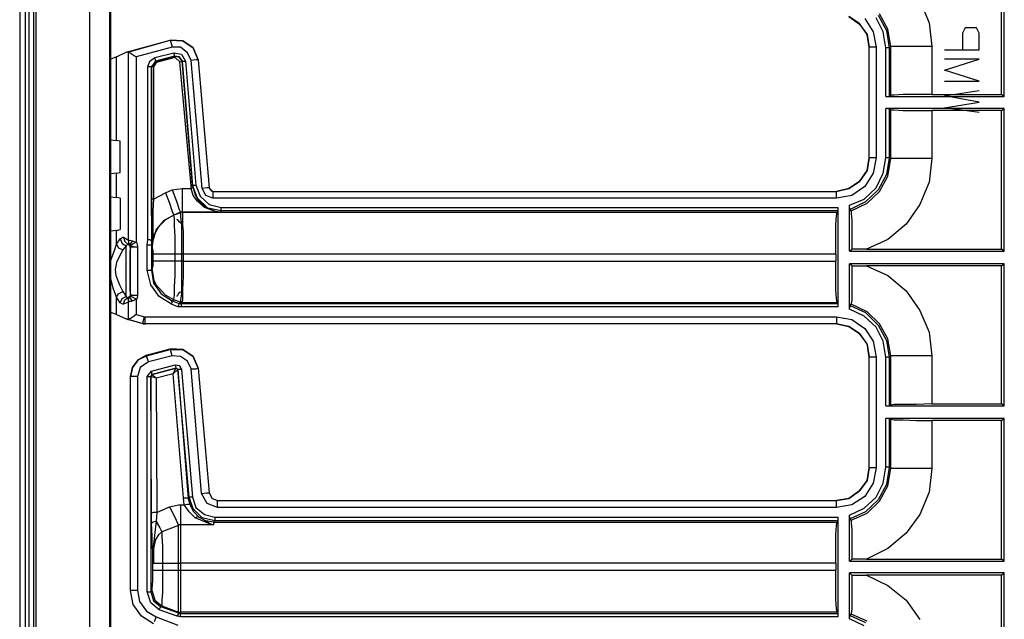
# Model space of a CAD drawing. Extents: x 74 to 114, y -35 to 79.
# Drawn here: x 102 to 108, y 23 to 26 of the extents above; entities that cross this region are included whole.
import ezdxf

# ---------------------------------------------------------------- set-up
doc = ezdxf.new("R2010")
doc.units = 0
doc.header["$MEASUREMENT"] = 0
doc.layers.add('3', color=3, linetype='CONTINUOUS')

msp = doc.modelspace()

# ---------------------------------------------------------------- linework, layer by layer
at = {"layer": '3'}
for p, q in [((102.3099, 47.7701), (102.3099, 6.2701)), ((102.3414, 47.7701), (102.3414, 6.2701)), ((102.3611, 47.7701), (102.3611, 6.2701)), ((102.3887, 47.7701), (102.3887, 6.2701)), ((102.4005, 47.7701), (102.4005, 6.2701)), ((102.7036, 47.7386), (102.7036, 6.2977)), ((102.8178, 47.6284), (102.8178, 6.4118)), ((102.8257, 6.4197), (102.8257, 47.6205)), ((107.8572, 25.5654), (107.8572, 26.3488)), ((107.8729, 25.5536), (107.8729, 26.3607)), ((107.3965, 26.0969), (107.4477, 25.9709)), ((106.995, 26.0063), (107.054, 25.963)), ((107.054, 25.967), (106.995, 26.0063)), ((107.0855, 25.9945), (107.1328, 25.9197)), ((107.1879, 25.9197), (107.1485, 25.9984)), ((107.1603, 26.0142), (107.2076, 25.9276)), ((107.2154, 25.9355), (107.1682, 26.0221)), ((107.0973, 25.904), (107.054, 25.967)), ((107.054, 25.963), (107.0973, 25.904)), ((107.2076, 25.9276), (107.2233, 25.8292)), ((107.2312, 25.837), (107.2154, 25.9355)), ((107.4477, 25.9709), (107.4635, 25.837)), ((107.6524, 25.9433), (107.6367, 25.9118)), ((107.7154, 25.9433), (107.6524, 25.9433)), ((107.7312, 25.9118), (107.7154, 25.9433)), ((102.9123, 25.8055), (103.1603, 25.8725)), ((102.9202, 25.8055), (103.1603, 25.8725)), ((103.1603, 25.8725), (103.1643, 25.8607)), ((103.2312, 25.8685), (103.1603, 25.8725)), ((103.1603, 25.8725), (103.2312, 25.8685)), ((103.2902, 25.8292), (103.2312, 25.8685)), ((103.2312, 25.8685), (103.2902, 25.8292)), ((107.0973, 25.904), (107.1091, 25.8331)), ((107.1091, 25.8331), (107.0973, 25.904)), ((107.1328, 25.9197), (107.1485, 25.8331)), ((107.2036, 25.8292), (107.1879, 25.9197)), ((107.6367, 25.9118), (107.6367, 25.8173)), ((107.7312, 25.8173), (107.7312, 25.9118)), ((103.1721, 25.8331), (102.9674, 25.778)), ((103.1643, 25.8607), (103.1721, 25.8331)), ((103.2194, 25.8331), (103.1721, 25.8331)), ((103.2587, 25.8016), (103.2194, 25.8331)), ((103.3178, 25.7622), (103.2902, 25.8292)), ((103.2902, 25.8292), (103.3178, 25.7622)), ((107.1091, 25.2071), (107.1091, 25.8331)), ((107.1091, 25.2071), (107.1091, 25.8331)), ((107.1209, 25.8331), (107.1091, 25.8331)), ((107.1485, 25.8331), (107.1209, 25.8331)), ((107.1485, 25.8331), (107.1485, 25.2071)), ((107.2154, 25.8292), (107.2036, 25.8292)), ((107.2036, 25.5536), (107.2036, 25.8292)), ((107.2233, 25.8292), (107.2154, 25.8292)), ((107.2312, 25.837), (107.2233, 25.8292)), ((107.2233, 25.8292), (107.2233, 25.5536)), ((107.2312, 25.5614), (107.2312, 25.837)), ((107.2509, 25.837), (107.2312, 25.837)), ((107.302, 25.837), (107.2509, 25.837)), ((107.3769, 25.837), (107.302, 25.837)), ((107.4635, 25.837), (107.3769, 25.837)), ((107.4635, 25.837), (107.4635, 25.5654)), ((107.5343, 25.8173), (107.7312, 25.8173)), ((102.8572, 25.778), (102.8257, 25.7662)), ((102.8572, 25.778), (102.9123, 25.8055)), ((102.8572, 25.3055), (102.8572, 25.778)), ((102.9202, 25.8055), (102.9123, 25.8055)), ((102.9241, 25.8055), (102.9202, 25.8055)), ((102.9241, 25.8055), (102.928, 25.8055)), ((102.9241, 24.7425), (102.9241, 25.8055)), ((102.928, 25.8055), (102.9398, 25.7977)), ((102.9398, 25.7977), (102.9517, 25.7898)), ((102.9517, 25.7898), (102.9674, 25.778)), ((102.9674, 25.778), (102.9674, 24.7307)), ((103.0461, 25.7544), (103.0737, 25.774)), ((103.0737, 25.774), (103.18, 25.8016)), ((103.0776, 25.7622), (103.0737, 25.774)), ((103.1839, 25.7819), (103.0776, 25.7544)), ((103.0776, 25.7544), (103.0776, 25.7622)), ((103.0816, 25.7544), (103.1839, 25.7819)), ((103.1879, 25.774), (103.0816, 25.7465)), ((103.1839, 25.7898), (103.18, 25.8016)), ((103.18, 25.8016), (103.2233, 25.7937)), ((103.1839, 25.7819), (103.1839, 25.7898)), ((103.1839, 25.778), (103.1839, 25.7819)), ((103.1839, 25.7819), (103.2115, 25.778)), ((103.2115, 25.778), (103.1839, 25.7819)), ((103.1879, 25.774), (103.1839, 25.778)), ((103.2154, 25.7504), (103.1879, 25.774)), ((103.2115, 25.778), (103.2272, 25.7544)), ((103.2272, 25.7544), (103.2115, 25.778)), ((103.2233, 25.7937), (103.2469, 25.7544)), ((103.2784, 25.7583), (103.2587, 25.8016)), ((103.306, 25.7622), (103.2784, 25.7583)), ((103.3414, 25.0339), (103.2784, 25.7583)), ((103.3178, 25.7622), (103.306, 25.7622)), ((103.3178, 25.7622), (103.3808, 25.0378)), ((103.3178, 25.7622), (103.3808, 25.0378)), ((107.7312, 25.7662), (107.5343, 25.7662)), ((107.5343, 25.7032), (107.7312, 25.7662)), ((103.0343, 25.7229), (103.0461, 25.7544)), ((103.0501, 25.7229), (103.0343, 25.7229)), ((103.0343, 24.7465), (103.0343, 25.7229)), ((103.054, 25.7229), (103.0501, 25.7229)), ((103.054, 25.7229), (103.0816, 25.7544)), ((103.0776, 25.7544), (103.054, 25.7229)), ((103.058, 25.7229), (103.054, 25.7229)), ((103.054, 24.9748), (103.054, 25.7229)), ((103.054, 25.7229), (103.054, 24.7425)), ((103.0658, 25.7229), (103.058, 25.7229)), ((103.0816, 25.7465), (103.0658, 25.7229)), ((103.0658, 25.7229), (103.0658, 24.9748)), ((103.0776, 25.7544), (103.0816, 25.7544)), ((103.0816, 25.7504), (103.0816, 25.7544)), ((103.0816, 25.7465), (103.0816, 25.7504)), ((103.2154, 25.7504), (103.2233, 25.7544)), ((103.2784, 25.0496), (103.2154, 25.7504)), ((103.2233, 25.7544), (103.2272, 25.7544)), ((103.2863, 25.0536), (103.2272, 25.7544)), ((103.2272, 25.7544), (103.2312, 25.7544)), ((103.2272, 25.7544), (103.2863, 25.0496)), ((103.2312, 25.7544), (103.2469, 25.7544)), ((103.2469, 25.7544), (103.306, 25.0536)), ((107.7312, 25.6402), (107.5343, 25.7032)), ((107.5343, 25.6402), (107.7312, 25.6402)), ((107.2036, 25.5536), (107.8729, 25.5536)), ((107.2036, 25.5536), (107.2233, 25.5536)), ((107.2233, 25.5536), (107.2312, 25.5614)), ((107.2509, 25.5614), (107.2312, 25.5614)), ((107.302, 25.5654), (107.2509, 25.5614)), ((107.3769, 25.5654), (107.302, 25.5654)), ((107.4635, 25.5654), (107.3769, 25.5654)), ((107.4635, 25.5654), (107.8572, 25.5654)), ((107.5343, 25.5575), (107.7312, 25.589)), ((107.7312, 25.5221), (107.5343, 25.5575)), ((107.8729, 25.5536), (107.8572, 25.5654)), ((107.8729, 25.4866), (107.2036, 25.4866)), ((107.2233, 25.4827), (107.2036, 25.4866)), ((107.2036, 25.2071), (107.2036, 25.4866)), ((107.2312, 25.4788), (107.2233, 25.4827)), ((107.2233, 25.4827), (107.2233, 25.2071)), ((107.2312, 25.2032), (107.2312, 25.4788)), ((107.2312, 25.4788), (107.2509, 25.4788)), ((107.2509, 25.4788), (107.302, 25.4748)), ((107.5343, 25.4906), (107.7312, 25.5221)), ((107.7312, 25.463), (107.5343, 25.4906)), ((107.8572, 25.4748), (107.8729, 25.4866)), ((107.8729, 24.6796), (107.8729, 25.4866)), ((107.302, 25.4748), (107.3769, 25.4748)), ((107.3769, 25.4748), (107.4635, 25.4748)), ((107.8572, 25.4748), (107.4635, 25.4748)), ((107.4635, 25.4748), (107.4635, 25.2032)), ((107.8572, 24.6914), (107.8572, 25.4748)), ((102.8257, 25.3095), (102.8572, 25.3055)), ((102.8769, 25.3016), (102.8572, 25.3055)), ((102.8769, 25.1244), (102.8769, 25.3016)), ((107.1091, 25.2071), (107.0973, 25.1362)), ((107.0973, 25.1362), (107.1091, 25.2071)), ((107.1209, 25.2071), (107.1091, 25.2071)), ((107.1485, 25.2071), (107.1209, 25.2071)), ((107.1485, 25.2071), (107.1328, 25.1205)), ((107.1879, 25.1205), (107.2036, 25.2071)), ((107.2154, 25.2071), (107.2036, 25.2071)), ((107.2233, 25.2071), (107.2076, 25.1126)), ((107.2233, 25.2071), (107.2154, 25.2071)), ((107.2154, 25.1047), (107.2312, 25.2032)), ((107.2233, 25.2071), (107.2312, 25.2032)), ((107.2509, 25.2032), (107.2312, 25.2032)), ((107.302, 25.2032), (107.2509, 25.2032)), ((107.3769, 25.2032), (107.302, 25.2032)), ((107.4635, 25.2032), (107.3769, 25.2032)), ((107.4635, 25.2032), (107.4477, 25.0693)), ((102.8572, 25.1205), (102.8257, 25.1166)), ((102.8572, 25.1205), (102.8769, 25.1244)), ((102.8572, 24.9827), (102.8572, 25.1205)), ((107.0973, 25.1362), (107.054, 25.0733)), ((107.054, 25.0733), (107.0973, 25.1362)), ((107.1328, 25.1205), (107.0855, 25.0457)), ((107.1485, 25.0378), (107.1879, 25.1205)), ((107.2076, 25.1126), (107.1603, 25.026)), ((107.1682, 25.0181), (107.2154, 25.1047)), ((103.1721, 25.026), (103.2272, 25.0339)), ((103.2272, 25.0339), (103.2272, 24.967)), ((103.2272, 25.0339), (103.2784, 25.0339)), ((103.2784, 25.0496), (103.2824, 25.0496)), ((103.2784, 25.0339), (103.2784, 25.0496)), ((103.2784, 25.0339), (103.2863, 25.0378)), ((103.2902, 24.9945), (103.2784, 25.0339)), ((103.2824, 25.0496), (103.2863, 25.0496)), ((103.2863, 25.0536), (103.2942, 25.0536)), ((103.3139, 24.9788), (103.2863, 25.0536)), ((103.2863, 25.0496), (103.2863, 25.0536)), ((103.2863, 25.0496), (103.2902, 25.0378)), ((103.2863, 25.0378), (103.2902, 25.0378)), ((103.2902, 25.0378), (103.302, 24.9984)), ((103.2942, 25.0536), (103.306, 25.0536)), ((103.306, 25.0536), (103.3296, 24.9906)), ((103.369, 25.0378), (103.3414, 25.0339)), ((103.3611, 24.9945), (103.3414, 25.0339)), ((103.3808, 25.0378), (103.369, 25.0378)), ((103.3808, 25.0378), (103.4005, 25.0181)), ((103.3808, 25.0378), (103.3847, 25.0299)), ((106.995, 25.0339), (106.9241, 25.0181)), ((106.9241, 25.0181), (106.995, 25.0339)), ((107.054, 25.0733), (106.995, 25.0339)), ((106.995, 25.0339), (107.054, 25.0733)), ((107.0855, 25.0457), (107.0107, 24.9945)), ((107.0816, 24.9748), (107.1485, 25.0378)), ((107.4477, 25.0693), (107.3965, 24.9433)), ((102.8257, 24.9866), (102.8572, 24.9827)), ((102.8769, 24.9788), (102.8572, 24.9827)), ((102.8769, 24.9788), (102.8769, 24.8016)), ((103.0658, 24.9748), (103.1328, 25.0103)), ((103.1328, 25.0103), (103.1721, 25.026)), ((103.1328, 25.0103), (103.1564, 24.9512)), ((103.1721, 25.026), (103.1957, 24.963)), ((103.3139, 24.963), (103.2902, 24.9945)), ((103.302, 24.9984), (103.3217, 24.963)), ((103.3729, 24.9236), (103.3139, 24.9788)), ((103.3296, 24.9906), (103.3808, 24.9433)), ((103.4005, 24.9788), (103.3611, 24.9945)), ((103.3847, 25.0299), (103.3887, 25.026)), ((103.3887, 25.026), (103.3926, 25.0221)), ((103.3926, 25.0221), (103.4005, 25.0181)), ((103.4005, 25.0181), (106.9241, 25.0181)), ((103.4005, 25.0181), (106.9241, 25.0181)), ((103.4005, 25.0181), (103.4005, 25.0063)), ((103.4005, 25.0063), (103.4005, 24.9788)), ((106.9241, 24.9788), (103.4005, 24.9788)), ((106.9241, 25.0063), (106.9241, 25.0181)), ((106.9241, 24.9788), (106.9241, 25.0063)), ((107.0107, 24.9945), (106.9241, 24.9788)), ((107.1603, 25.026), (107.0894, 24.9591)), ((107.0973, 24.9512), (107.1682, 25.0181)), ((103.058, 24.9748), (103.054, 24.9748)), ((103.054, 24.904), (103.054, 24.9748)), ((103.0658, 24.9748), (103.058, 24.9748)), ((103.0658, 24.9748), (103.0619, 24.9079)), ((103.1564, 24.9512), (103.1721, 24.904)), ((103.1957, 24.963), (103.2115, 24.9158)), ((103.2272, 24.967), (103.2272, 24.9197)), ((103.3532, 24.9276), (103.3139, 24.963)), ((103.3217, 24.963), (103.3611, 24.9276)), ((103.4162, 24.904), (103.3532, 24.9276)), ((103.3611, 24.9276), (103.4202, 24.904)), ((103.4477, 24.9079), (103.3729, 24.9236)), ((103.3808, 24.9433), (103.4477, 24.9276)), ((103.4477, 24.9118), (103.4477, 24.9276)), ((103.4477, 24.9276), (106.932, 24.9276)), ((106.932, 24.9276), (106.932, 24.9079)), ((106.932, 24.9276), (106.932, 24.3646)), ((106.9989, 24.9394), (107.0816, 24.9748)), ((106.9989, 24.9315), (106.9989, 24.9394)), ((106.9989, 24.6796), (106.9989, 24.9394)), ((106.9989, 24.9276), (106.9989, 24.9315)), ((107.0028, 24.9197), (106.9989, 24.9276)), ((107.0894, 24.9591), (107.0028, 24.9158)), ((107.0068, 24.9079), (107.0973, 24.9512)), ((107.3965, 24.9433), (107.3178, 24.8331)), ((103.058, 24.8095), (103.054, 24.904)), ((103.0619, 24.9079), (103.0619, 24.8134)), ((103.18, 24.8843), (103.1249, 24.8528)), ((103.18, 24.8843), (103.1328, 24.8567)), ((103.1721, 24.904), (103.18, 24.8843)), ((103.2194, 24.9), (103.18, 24.8843)), ((103.2194, 24.8961), (103.18, 24.8843)), ((103.1839, 24.8646), (103.18, 24.8843)), ((103.2115, 24.9158), (103.2194, 24.9)), ((103.2194, 24.9), (103.2194, 24.8961)), ((103.2272, 24.9), (103.2194, 24.9)), ((103.2272, 24.9), (103.2194, 24.8961)), ((103.2233, 24.9), (103.2194, 24.8961)), ((103.2194, 24.8961), (103.2194, 24.8764)), ((103.2194, 24.8764), (103.2233, 24.8252)), ((103.2272, 24.9), (103.2233, 24.9)), ((103.2272, 24.9197), (103.2272, 24.9)), ((103.2272, 24.9), (103.4556, 24.9)), ((103.2272, 24.9), (106.928, 24.9)), ((103.2312, 24.9), (103.2272, 24.9)), ((103.4438, 24.9), (103.2272, 24.9)), ((103.2312, 24.8803), (103.2312, 24.9)), ((103.2312, 24.8292), (103.2312, 24.8803)), ((103.4438, 24.9), (103.4162, 24.904)), ((103.4202, 24.904), (103.4438, 24.9)), ((103.4477, 24.9079), (103.4438, 24.9)), ((103.4477, 24.9079), (103.4477, 24.9118)), ((106.932, 24.9079), (103.4477, 24.9079)), ((106.9202, 24.8292), (106.9241, 24.8803)), ((106.9241, 24.8803), (106.928, 24.9)), ((106.932, 24.9079), (106.928, 24.9)), ((107.0028, 24.9158), (107.0028, 24.9197)), ((107.0068, 24.9079), (107.0028, 24.9158)), ((107.0068, 24.9079), (107.0068, 24.8922)), ((107.0068, 24.8922), (107.0107, 24.8528)), ((103.0619, 24.8134), (103.0619, 24.7465)), ((103.0934, 24.8173), (103.0658, 24.7662)), ((103.1249, 24.8528), (103.0816, 24.8016)), ((103.1328, 24.8567), (103.0934, 24.8173)), ((103.1839, 24.8213), (103.1839, 24.8646)), ((103.1879, 24.7622), (103.1839, 24.8213)), ((103.1997, 24.8567), (103.1997, 24.8607)), ((103.2036, 24.8567), (103.1997, 24.8567)), ((103.2115, 24.8449), (103.2036, 24.8567)), ((103.2194, 24.841), (103.2115, 24.8449)), ((103.2272, 24.841), (103.2194, 24.841)), ((103.2233, 24.8252), (103.2233, 24.7898)), ((103.2312, 24.841), (103.2272, 24.841)), ((103.2351, 24.7898), (103.2312, 24.8292)), ((106.9202, 24.7544), (106.9202, 24.8292)), ((107.0107, 24.8528), (107.0107, 24.7937)), ((107.3178, 24.8331), (107.2154, 24.7465)), ((102.8572, 24.7977), (102.8257, 24.7937)), ((102.8572, 24.7977), (102.8769, 24.8016)), ((102.8572, 24.7189), (102.8572, 24.7977)), ((102.8769, 24.7504), (102.8926, 24.7583)), ((102.8926, 24.7583), (102.8965, 24.7583)), ((102.8965, 24.7583), (102.9044, 24.7347)), ((102.8965, 24.7583), (102.9241, 24.7425)), ((103.058, 24.7425), (103.058, 24.8095)), ((103.0658, 24.7662), (103.058, 24.711)), ((103.0816, 24.8016), (103.0619, 24.7386)), ((103.1879, 24.6953), (103.1879, 24.7622)), ((103.2233, 24.7898), (103.2233, 24.7229)), ((103.2351, 24.7229), (103.2351, 24.7898)), ((107.0107, 24.7937), (107.0107, 24.7189)), ((102.8454, 24.6835), (102.8572, 24.7189)), ((102.8572, 24.7189), (102.8769, 24.7504)), ((102.8572, 24.7189), (102.869, 24.6992)), ((102.8769, 24.7504), (102.8887, 24.7229)), ((102.8887, 24.7229), (102.9123, 24.711)), ((102.9123, 24.711), (102.8926, 24.6874)), ((102.9044, 24.7347), (102.9202, 24.7189)), ((102.9202, 24.7189), (102.9123, 24.711)), ((102.9123, 24.6717), (102.9123, 24.711)), ((102.932, 24.711), (102.9202, 24.7189)), ((102.932, 24.715), (102.9202, 24.7189)), ((102.9241, 24.7425), (102.9241, 24.7268)), ((102.9241, 24.7425), (102.932, 24.7425)), ((102.9241, 24.7268), (102.932, 24.715)), ((102.932, 24.7425), (102.9477, 24.7386)), ((102.9359, 24.7229), (102.932, 24.715)), ((102.9359, 24.7071), (102.932, 24.715)), ((102.932, 24.711), (102.932, 24.715)), ((102.9359, 24.6992), (102.932, 24.711)), ((102.9359, 24.711), (102.932, 24.711)), ((102.9477, 24.7386), (102.9359, 24.7229)), ((102.9477, 24.7189), (102.9359, 24.711)), ((102.9359, 24.7071), (102.9359, 24.711)), ((102.9359, 24.7032), (102.9359, 24.7071)), ((102.9398, 24.7071), (102.9359, 24.7071)), ((102.9477, 24.7032), (102.9359, 24.7032)), ((102.9359, 24.4355), (102.9359, 24.7032)), ((102.9359, 24.7032), (102.9359, 24.6992)), ((102.9477, 24.7071), (102.9398, 24.7071)), ((102.9477, 24.7386), (102.9635, 24.7307)), ((102.9674, 24.7307), (102.9477, 24.7189)), ((102.9595, 24.7032), (102.9477, 24.7071)), ((102.9753, 24.7032), (102.9477, 24.7032)), ((102.9753, 24.7032), (102.9595, 24.7032)), ((102.9635, 24.7307), (102.9674, 24.7307)), ((102.9674, 24.7307), (102.9713, 24.7268)), ((102.9713, 24.7268), (102.9753, 24.7071)), ((102.9753, 24.7071), (102.9753, 24.7032)), ((102.9753, 24.7032), (102.9753, 24.4315)), ((103.0304, 24.715), (103.0343, 24.7465)), ((103.0304, 24.715), (103.0461, 24.715)), ((103.0304, 24.5733), (103.0304, 24.715)), ((103.0343, 24.7465), (103.0383, 24.7465)), ((103.0383, 24.7465), (103.0461, 24.7465)), ((103.0461, 24.7465), (103.0501, 24.7425)), ((103.0461, 24.715), (103.054, 24.715)), ((103.0501, 24.7425), (103.054, 24.7425)), ((103.054, 24.7425), (103.0619, 24.7386)), ((103.054, 24.7425), (103.054, 24.715)), ((103.054, 24.715), (103.054, 24.5733)), ((103.054, 24.715), (103.058, 24.711)), ((103.0619, 24.7386), (103.058, 24.7425)), ((103.058, 24.711), (103.058, 24.7071)), ((103.058, 24.7071), (103.058, 24.6992)), ((103.0619, 24.7465), (103.0619, 24.7425)), ((103.0619, 24.7425), (103.0619, 24.7386)), ((103.2233, 24.7229), (103.2233, 24.6638)), ((103.2351, 24.6638), (103.2351, 24.7229)), ((106.9202, 24.6638), (106.9202, 24.7544)), ((107.0107, 24.7189), (107.0107, 24.6914)), ((107.2154, 24.7465), (107.0934, 24.6914)), ((102.8257, 24.6284), (102.8454, 24.6835)), ((102.8769, 24.6599), (102.8572, 24.6166)), ((102.869, 24.6992), (102.8926, 24.6874)), ((102.8926, 24.6874), (102.8769, 24.6599)), ((102.9123, 24.6047), (102.9123, 24.6717)), ((102.9359, 24.6992), (102.932, 24.6796)), ((102.932, 24.6796), (102.932, 24.6323)), ((103.058, 24.6992), (103.0619, 24.6835)), ((103.0619, 24.6835), (103.0619, 24.6717)), ((103.0619, 24.6717), (103.0619, 24.6638)), ((103.0619, 24.6638), (103.0619, 24.6244)), ((103.0698, 24.6638), (103.0619, 24.6638)), ((103.0973, 24.6638), (103.0698, 24.6638)), ((103.1367, 24.6638), (103.0973, 24.6638)), ((103.1879, 24.6638), (103.1367, 24.6638)), ((103.1879, 24.6638), (103.1879, 24.6953)), ((103.2233, 24.6638), (103.1879, 24.6638)), ((103.1879, 24.6244), (103.1879, 24.6638)), ((103.2233, 24.6638), (103.2233, 24.6244)), ((103.2351, 24.6638), (103.2233, 24.6638)), ((106.9202, 24.6638), (103.2351, 24.6638)), ((103.2351, 24.6244), (103.2351, 24.6638)), ((106.9202, 24.6638), (106.9202, 24.6244)), ((106.9989, 24.6796), (107.0107, 24.6914)), ((106.9989, 24.6796), (107.8729, 24.6796)), ((107.0934, 24.6914), (107.0107, 24.6914)), ((107.0934, 24.6914), (107.8572, 24.6914)), ((107.8729, 24.6796), (107.8572, 24.6914)), ((102.8257, 24.6087), (102.8257, 24.6284)), ((102.8572, 24.6166), (102.8493, 24.5772)), ((102.9123, 24.5299), (102.9123, 24.6047)), ((102.932, 24.6323), (102.932, 24.5693)), ((103.0619, 24.5929), (103.058, 24.5851)), ((103.0698, 24.6244), (103.0619, 24.6244)), ((103.0619, 24.6244), (103.0619, 24.6087)), ((103.0619, 24.6087), (103.0619, 24.5929)), ((103.0973, 24.6244), (103.0698, 24.6244)), ((103.1367, 24.6244), (103.0973, 24.6244)), ((103.1879, 24.6244), (103.1367, 24.6244)), ((103.2233, 24.6244), (103.1879, 24.6244)), ((103.1879, 24.5418), (103.1879, 24.6244)), ((103.2351, 24.6244), (103.2233, 24.6244)), ((103.2233, 24.6244), (103.2233, 24.6166)), ((103.2233, 24.6166), (103.2233, 24.5378)), ((103.2351, 24.6244), (106.9202, 24.6244)), ((103.2351, 24.6166), (103.2351, 24.6244)), ((103.2351, 24.5378), (103.2351, 24.6166)), ((106.9202, 24.5378), (106.9202, 24.6244)), ((107.8729, 24.6087), (106.9989, 24.6087)), ((107.0107, 24.5969), (106.9989, 24.6087)), ((106.9989, 24.3528), (106.9989, 24.6087)), ((107.0107, 24.5969), (107.0934, 24.5969)), ((107.0107, 24.5969), (107.0107, 24.5181)), ((107.8572, 24.5969), (107.0934, 24.5969)), ((107.0934, 24.5969), (107.2154, 24.5418)), ((107.8572, 24.5969), (107.8729, 24.6087)), ((107.8572, 23.8173), (107.8572, 24.5969)), ((107.8729, 23.8055), (107.8729, 24.6087)), ((102.8493, 24.5772), (102.8532, 24.5418)), ((102.8532, 24.5418), (102.8729, 24.4906)), ((102.932, 24.5693), (102.932, 24.5024)), ((103.0304, 24.5733), (103.0461, 24.5733)), ((103.0501, 24.4906), (103.0304, 24.5733)), ((103.0461, 24.5733), (103.054, 24.5733)), ((103.058, 24.5811), (103.054, 24.5733)), ((103.054, 24.5733), (103.0658, 24.4984)), ((103.058, 24.5851), (103.058, 24.5811)), ((103.0698, 24.5142), (103.058, 24.5811)), ((103.1839, 24.4788), (103.1879, 24.5418)), ((103.2233, 24.5378), (103.2233, 24.463)), ((103.2312, 24.463), (103.2351, 24.5378)), ((106.9202, 24.463), (106.9202, 24.5378)), ((107.2154, 24.5418), (107.3178, 24.4551)), ((102.8375, 24.4709), (102.8257, 24.526)), ((102.8729, 24.4906), (102.8926, 24.4512)), ((102.9123, 24.467), (102.9123, 24.5299)), ((102.932, 24.5024), (102.932, 24.4551)), ((103.0973, 24.4236), (103.0501, 24.4906)), ((103.0658, 24.4984), (103.1091, 24.4394)), ((103.0816, 24.4906), (103.0698, 24.5142)), ((103.0934, 24.4748), (103.0816, 24.4906)), ((103.1839, 24.4315), (103.1839, 24.4788)), ((107.0107, 24.5181), (107.0107, 24.4512)), ((102.8572, 24.4197), (102.8375, 24.4709)), ((102.8572, 24.4197), (102.869, 24.4394)), ((102.869, 24.4394), (102.8926, 24.4512)), ((102.8887, 24.4118), (102.9123, 24.4236)), ((102.8926, 24.4512), (102.9123, 24.4236)), ((102.9123, 24.4236), (102.9123, 24.467)), ((102.9123, 24.4236), (102.9202, 24.4158)), ((102.932, 24.4236), (102.9202, 24.4158)), ((102.932, 24.4551), (102.9359, 24.4355)), ((102.9359, 24.4355), (102.932, 24.4236)), ((102.9359, 24.4276), (102.932, 24.4236)), ((102.9359, 24.4118), (102.932, 24.4236)), ((102.932, 24.4236), (102.9359, 24.4236)), ((102.932, 24.4197), (102.932, 24.4236)), ((102.9359, 24.4355), (102.9359, 24.4276)), ((102.9359, 24.4355), (102.9477, 24.4315)), ((102.9359, 24.4276), (102.9398, 24.4315)), ((102.9359, 24.4236), (102.9359, 24.4276)), ((102.9477, 24.4197), (102.9359, 24.4236)), ((102.9398, 24.4315), (102.9477, 24.4315)), ((102.9477, 24.4315), (102.9595, 24.4315)), ((102.9477, 24.4315), (102.9753, 24.4315)), ((102.9595, 24.4315), (102.9753, 24.4315)), ((102.9753, 24.4276), (102.9713, 24.4079)), ((102.9753, 24.4315), (102.9753, 24.4276)), ((103.1328, 24.4315), (103.0934, 24.4748)), ((103.1682, 24.3803), (103.0973, 24.4236)), ((103.1091, 24.4394), (103.1721, 24.4)), ((103.18, 24.404), (103.1328, 24.4315)), ((103.18, 24.4079), (103.1839, 24.4315)), ((103.1997, 24.4276), (103.2036, 24.4315)), ((103.1997, 24.4236), (103.1997, 24.4276)), ((103.2036, 24.4315), (103.2076, 24.4394)), ((103.2076, 24.4394), (103.2154, 24.4473)), ((103.2154, 24.4473), (103.2272, 24.4512)), ((103.2233, 24.4394), (103.2194, 24.404)), ((103.2233, 24.463), (103.2233, 24.4394)), ((103.2272, 24.4512), (103.2312, 24.4512)), ((103.2312, 24.4394), (103.2312, 24.463)), ((103.2312, 24.404), (103.2312, 24.4394)), ((106.9241, 24.4118), (106.9202, 24.463)), ((107.0107, 24.4512), (107.0107, 24.404)), ((107.3178, 24.4551), (107.3965, 24.3449)), ((102.8572, 24.3213), (102.8572, 24.4197)), ((102.8769, 24.3882), (102.8572, 24.4197)), ((102.8769, 24.3882), (102.8887, 24.4118)), ((102.8926, 24.3803), (102.8769, 24.3882)), ((102.8965, 24.3803), (102.8926, 24.3803)), ((102.8965, 24.3803), (102.9044, 24.404)), ((102.9241, 24.3922), (102.8965, 24.3803)), ((102.9044, 24.404), (102.9202, 24.4158)), ((102.9202, 24.4158), (102.932, 24.4197)), ((102.9241, 24.4079), (102.932, 24.4197)), ((102.9241, 24.3922), (102.9241, 24.4079)), ((102.928, 24.3961), (102.9241, 24.3922)), ((102.9241, 24.2937), (102.9241, 24.3922)), ((102.9398, 24.3961), (102.928, 24.3961)), ((102.9477, 24.4), (102.9359, 24.4118)), ((102.9477, 24.4), (102.9398, 24.3961)), ((102.9674, 24.4079), (102.9477, 24.4197)), ((102.9517, 24.4), (102.9477, 24.4)), ((102.9674, 24.4079), (102.9517, 24.4)), ((102.9713, 24.4079), (102.9674, 24.4079)), ((102.9674, 24.4079), (102.9674, 24.3213)), ((103.1682, 24.3803), (103.1721, 24.3922)), ((103.2036, 24.3646), (103.1682, 24.3803)), ((103.1721, 24.4), (103.18, 24.404)), ((103.1721, 24.4), (103.2115, 24.3843)), ((103.1721, 24.3922), (103.1721, 24.4)), ((103.18, 24.404), (103.18, 24.4079)), ((103.2194, 24.3922), (103.18, 24.404)), ((103.2036, 24.3646), (103.2115, 24.3803)), ((103.2194, 24.3922), (103.2115, 24.3843)), ((103.2115, 24.3843), (103.2233, 24.3843)), ((103.2115, 24.3803), (103.2115, 24.3843)), ((103.2194, 24.404), (103.2194, 24.3922)), ((103.2272, 24.3882), (103.2194, 24.3922)), ((103.2233, 24.3922), (103.2194, 24.3922)), ((103.2272, 24.3882), (103.2233, 24.3922)), ((103.2233, 24.3843), (103.2272, 24.3882)), ((103.2233, 24.3764), (103.2233, 24.3843)), ((103.2233, 24.3843), (106.932, 24.3843)), ((103.2233, 24.3646), (103.2233, 24.3764)), ((103.2272, 24.3882), (103.2312, 24.404)), ((106.928, 24.3882), (103.2272, 24.3882)), ((106.928, 24.3882), (106.9241, 24.4118)), ((106.932, 24.3843), (106.928, 24.3882)), ((106.932, 24.3843), (106.932, 24.3646)), ((107.0028, 24.3725), (107.0068, 24.3803)), ((107.0028, 24.3725), (107.0894, 24.3331)), ((107.0028, 24.3685), (107.0028, 24.3725)), ((107.0028, 24.3646), (107.0028, 24.3685)), ((107.0107, 24.404), (107.0068, 24.3803)), ((107.0973, 24.337), (107.0068, 24.3803)), ((102.8572, 24.3213), (102.8257, 24.3331)), ((102.8572, 24.3213), (102.9123, 24.2977)), ((102.9674, 24.3213), (102.9517, 24.3095)), ((102.9674, 24.3213), (103.0146, 24.3095)), ((103.2233, 24.3646), (103.2036, 24.3646)), ((106.932, 24.3646), (103.2233, 24.3646)), ((106.9989, 24.3607), (107.0028, 24.3646)), ((106.9989, 24.3528), (106.9989, 24.3607)), ((107.0816, 24.3134), (106.9989, 24.3528)), ((107.1485, 24.2504), (107.0816, 24.3134)), ((107.0894, 24.3331), (107.1603, 24.2622)), ((107.1682, 24.2701), (107.0973, 24.337)), ((107.3965, 24.3449), (107.4477, 24.2229)), ((103.0068, 24.2701), (102.9123, 24.2977)), ((102.9123, 24.2977), (102.9202, 24.2937)), ((103.0068, 24.2701), (102.9202, 24.2937)), ((102.9202, 24.2937), (102.9241, 24.2937)), ((102.928, 24.2977), (102.9241, 24.2937)), ((102.9398, 24.3016), (102.928, 24.2977)), ((102.9517, 24.3095), (102.9398, 24.3016)), ((103.0068, 24.2819), (103.0146, 24.3095)), ((103.0068, 24.2701), (103.0068, 24.2819)), ((103.0068, 24.2701), (103.0186, 24.2701)), ((103.0186, 24.2701), (103.0068, 24.2701)), ((103.0146, 24.3095), (103.0186, 24.3095)), ((103.0186, 24.2819), (103.0186, 24.3095)), ((103.0186, 24.3095), (106.9241, 24.3095)), ((103.0186, 24.2701), (103.0186, 24.2819)), ((106.9241, 24.2701), (103.0186, 24.2701)), ((103.2272, 24.2701), (103.0186, 24.2701)), ((106.9241, 24.2701), (103.2272, 24.2701)), ((106.9241, 24.3095), (106.9241, 24.2819)), ((106.9241, 24.3095), (107.0107, 24.2937)), ((106.9241, 24.2819), (106.9241, 24.2701)), ((106.995, 24.2544), (106.9241, 24.2701)), ((106.9241, 24.2701), (106.995, 24.2544)), ((107.0107, 24.2937), (107.0855, 24.2425)), ((107.1603, 24.2622), (107.2076, 24.1756)), ((107.2154, 24.1835), (107.1682, 24.2701)), ((107.054, 24.215), (106.995, 24.2544)), ((106.995, 24.2544), (107.054, 24.215)), ((107.0973, 24.1559), (107.054, 24.215)), ((107.054, 24.215), (107.0973, 24.152)), ((107.0855, 24.2425), (107.1328, 24.1717)), ((107.1879, 24.1717), (107.1485, 24.2504)), ((107.4477, 24.2229), (107.4635, 24.089)), ((107.1091, 24.0811), (107.0973, 24.1559)), ((107.0973, 24.152), (107.1091, 24.0811)), ((107.1328, 24.1717), (107.1485, 24.0811)), ((107.2036, 24.0811), (107.1879, 24.1717)), ((107.2076, 24.1756), (107.2233, 24.0811)), ((107.2312, 24.089), (107.2154, 24.1835)), ((103.0265, 24.0929), (102.9792, 24.0654)), ((102.9792, 24.0654), (103.0265, 24.089)), ((103.0265, 24.0929), (103.1603, 24.1284)), ((103.0265, 24.089), (103.1603, 24.1244)), ((103.0265, 24.0929), (103.0265, 24.089)), ((103.0304, 24.0772), (103.0265, 24.089)), ((103.1721, 24.089), (103.0383, 24.0536)), ((103.2312, 24.1244), (103.1603, 24.1284)), ((103.1603, 24.1244), (103.1603, 24.1284)), ((103.1643, 24.1166), (103.1603, 24.1244)), ((103.1603, 24.1244), (103.2312, 24.1244)), ((103.1721, 24.089), (103.1643, 24.1166)), ((103.2194, 24.0851), (103.1721, 24.089)), ((103.2312, 24.1244), (103.2902, 24.0851)), ((103.2902, 24.0851), (103.2312, 24.1244)), ((107.2312, 24.089), (107.2233, 24.0811)), ((107.2312, 23.8095), (107.2312, 24.089)), ((107.2509, 24.089), (107.2312, 24.089)), ((107.302, 24.089), (107.2509, 24.089)), ((107.3769, 24.089), (107.302, 24.089)), ((107.4635, 24.089), (107.3769, 24.089)), ((107.4635, 24.089), (107.4635, 23.8173)), ((102.9792, 24.0654), (102.9477, 24.0221)), ((102.9477, 24.0221), (102.9792, 24.0654)), ((103.0383, 24.0536), (102.991, 24.0221)), ((103.0383, 24.0536), (103.0304, 24.0772)), ((103.054, 24.0024), (103.1879, 24.0378)), ((103.1879, 24.0378), (103.1918, 24.0221)), ((103.1879, 24.0378), (103.2115, 24.0339)), ((103.2115, 24.0339), (103.2233, 24.0103)), ((103.2587, 24.0575), (103.2194, 24.0851)), ((103.2784, 24.0142), (103.2587, 24.0575)), ((103.2902, 24.0851), (103.3178, 24.0181)), ((103.3178, 24.0181), (103.2902, 24.0851)), ((107.1091, 23.4551), (107.1091, 24.0811)), ((107.1091, 23.4551), (107.1091, 24.0811)), ((107.1209, 24.0811), (107.1091, 24.0811)), ((107.1485, 24.0811), (107.1209, 24.0811)), ((107.1485, 24.0811), (107.1485, 23.4551)), ((107.2154, 24.0811), (107.2036, 24.0811)), ((107.2036, 23.8055), (107.2036, 24.0811)), ((107.2233, 24.0811), (107.2154, 24.0811)), ((107.2233, 24.0811), (107.2233, 23.8055)), ((102.9477, 24.0221), (102.9359, 23.9709)), ((102.9359, 23.9709), (102.9477, 24.0221)), ((102.991, 24.0221), (102.9753, 23.9709)), ((103.0304, 23.9709), (103.054, 24.0024)), ((103.058, 23.9827), (103.0501, 23.9709)), ((103.054, 23.9788), (103.0501, 23.9709)), ((103.0501, 23.9709), (103.054, 23.9788)), ((103.054, 24.0024), (103.054, 23.9866)), ((103.054, 23.9866), (103.058, 23.9827)), ((103.058, 23.9827), (103.054, 23.9788)), ((103.054, 23.9788), (103.058, 23.9827)), ((103.058, 23.9827), (103.1918, 24.0181)), ((103.1918, 24.0181), (103.058, 23.9827)), ((103.0816, 23.963), (103.058, 23.9827)), ((103.1761, 23.9866), (103.0816, 23.963)), ((103.1761, 23.9866), (103.1918, 24.0181)), ((103.1761, 23.9866), (103.2036, 24.0103)), ((103.2351, 23.2859), (103.1761, 23.9866)), ((103.1918, 24.0221), (103.1918, 24.0181)), ((103.1997, 24.0142), (103.1918, 24.0181)), ((103.1918, 24.0181), (103.1997, 24.0142)), ((103.2036, 24.0103), (103.1918, 24.0181)), ((103.2036, 24.0103), (103.1997, 24.0142)), ((103.1997, 24.0142), (103.2036, 24.0103)), ((103.2115, 24.0103), (103.2036, 24.0103)), ((103.2036, 24.0103), (103.2627, 23.2819)), ((103.2666, 23.2898), (103.2036, 24.0103)), ((103.2233, 24.0103), (103.2115, 24.0103)), ((103.2233, 24.0103), (103.2863, 23.2898)), ((103.2784, 24.0142), (103.306, 24.0142)), ((103.3375, 23.3095), (103.2784, 24.0142)), ((103.306, 24.0142), (103.3178, 24.0181)), ((103.3178, 24.0181), (103.3808, 23.3134)), ((103.3178, 24.0181), (103.3808, 23.3134)), ((102.9359, 22.7622), (102.9359, 23.9709)), ((102.9359, 22.7622), (102.9359, 23.9709)), ((102.9477, 23.9709), (102.9359, 23.9709)), ((102.9753, 23.9709), (102.9477, 23.9709)), ((102.9753, 23.9709), (102.9753, 22.7622)), ((103.0304, 23.9709), (103.0422, 23.9709)), ((103.0304, 22.7544), (103.0304, 23.9709)), ((103.0422, 23.9709), (103.0501, 23.9709)), ((103.0816, 23.963), (103.0501, 23.9709)), ((103.0501, 23.9709), (103.0501, 22.7544)), ((103.054, 23.1992), (103.0501, 23.9709)), ((103.0816, 23.963), (103.0855, 23.2032)), ((107.2509, 23.8134), (107.2312, 23.8095)), ((107.302, 23.8134), (107.2509, 23.8134)), ((107.3769, 23.8134), (107.302, 23.8134)), ((107.4635, 23.8173), (107.3769, 23.8134)), ((107.4635, 23.8173), (107.8572, 23.8173)), ((107.8729, 23.8055), (107.8572, 23.8173)), ((107.2036, 23.8055), (107.8729, 23.8055)), ((107.2036, 23.8055), (107.2233, 23.8055)), ((107.2233, 23.8055), (107.2312, 23.8095)), ((107.8729, 23.7347), (107.2036, 23.7347)), ((107.2233, 23.7347), (107.2036, 23.7347)), ((107.2036, 23.4591), (107.2036, 23.7347)), ((107.2312, 23.7307), (107.2233, 23.7347)), ((107.2233, 23.7347), (107.2233, 23.4591)), ((107.2312, 23.4512), (107.2312, 23.7307)), ((107.2312, 23.7307), (107.2509, 23.7268)), ((107.2509, 23.7268), (107.302, 23.7268)), ((107.302, 23.7268), (107.3769, 23.7229)), ((107.3769, 23.7229), (107.4635, 23.7229)), ((107.8572, 23.7229), (107.4635, 23.7229)), ((107.4635, 23.7229), (107.4635, 23.4512)), ((107.8572, 23.7229), (107.8729, 23.7347)), ((107.8572, 22.9394), (107.8572, 23.7229)), ((107.8729, 22.9276), (107.8729, 23.7347)), ((107.1091, 23.4551), (107.0973, 23.3843)), ((107.0973, 23.3843), (107.1091, 23.4551)), ((107.1209, 23.4551), (107.1091, 23.4551)), ((107.1485, 23.4551), (107.1209, 23.4551)), ((107.1485, 23.4551), (107.1328, 23.3685)), ((107.1879, 23.3685), (107.2036, 23.4591)), ((107.2154, 23.4591), (107.2036, 23.4591)), ((107.2233, 23.4591), (107.2076, 23.3607)), ((107.2233, 23.4591), (107.2154, 23.4591)), ((107.2154, 23.3528), (107.2312, 23.4512)), ((107.2233, 23.4591), (107.2312, 23.4512)), ((107.2509, 23.4512), (107.2312, 23.4512)), ((107.302, 23.4512), (107.2509, 23.4512)), ((107.3769, 23.4512), (107.302, 23.4512)), ((107.4635, 23.4512), (107.3769, 23.4512)), ((107.4635, 23.4512), (107.4477, 23.3173)), ((107.0973, 23.3843), (107.054, 23.3252)), ((107.054, 23.3252), (107.0973, 23.3843)), ((107.1328, 23.3685), (107.0855, 23.2937)), ((107.1485, 23.2898), (107.1879, 23.3685)), ((103.3375, 23.3095), (103.365, 23.3134)), ((103.369, 23.2544), (103.3375, 23.3095)), ((103.365, 23.3134), (103.3808, 23.3134)), ((103.3808, 23.3134), (103.3965, 23.2819)), ((103.3808, 23.3134), (103.3965, 23.2819)), ((107.054, 23.3252), (106.995, 23.2819)), ((106.995, 23.2819), (107.054, 23.3252)), ((107.2076, 23.3607), (107.1603, 23.274)), ((107.1682, 23.2662), (107.2154, 23.3528)), ((107.4477, 23.3173), (107.3965, 23.1914)), ((103.2351, 23.2859), (103.2548, 23.2859)), ((103.2391, 23.2465), (103.2351, 23.2859)), ((103.2548, 23.2859), (103.2627, 23.2819)), ((103.2627, 23.2819), (103.2666, 23.2898)), ((103.2627, 23.2819), (103.2706, 23.2504)), ((103.2745, 23.2898), (103.2666, 23.2898)), ((103.2902, 23.2229), (103.2666, 23.2898)), ((103.2863, 23.2898), (103.2745, 23.2898)), ((103.2863, 23.2898), (103.306, 23.2307)), ((103.428, 23.2307), (103.369, 23.2544)), ((103.3965, 23.2819), (103.428, 23.2701)), ((103.3965, 23.2819), (103.428, 23.2701)), ((103.428, 23.2701), (106.9241, 23.2701)), ((103.428, 23.2701), (106.9241, 23.2701)), ((103.428, 23.2583), (103.428, 23.2701)), ((103.428, 23.2307), (103.428, 23.2583)), ((106.995, 23.2819), (106.9241, 23.2701)), ((106.9241, 23.2701), (106.995, 23.2819)), ((106.9241, 23.2583), (106.9241, 23.2701)), ((106.9241, 23.2307), (106.9241, 23.2583)), ((107.0855, 23.2937), (107.0107, 23.2465)), ((107.0816, 23.2268), (107.1485, 23.2898)), ((107.1603, 23.274), (107.0894, 23.2071)), ((107.0973, 23.1992), (107.1682, 23.2662)), ((103.0658, 23.2032), (103.054, 23.1992)), ((103.054, 23.1402), (103.054, 23.1992)), ((103.0855, 23.2032), (103.0658, 23.2032)), ((103.0855, 23.2032), (103.0816, 23.152)), ((103.0855, 23.2032), (103.1564, 23.2347)), ((103.1564, 23.2347), (103.2076, 23.2465)), ((103.1564, 23.2347), (103.1879, 23.1717)), ((103.2076, 23.2465), (103.2194, 23.2465)), ((103.2194, 23.2465), (103.2194, 23.1796)), ((103.2194, 23.2465), (103.2391, 23.2465)), ((103.2391, 23.2465), (103.2587, 23.2504)), ((103.2666, 23.2071), (103.2391, 23.2465)), ((103.2587, 23.2504), (103.2706, 23.2504)), ((103.302, 23.1717), (103.2666, 23.2071)), ((103.2706, 23.2504), (103.2902, 23.211)), ((103.3414, 23.1717), (103.2902, 23.2229)), ((103.2902, 23.211), (103.3217, 23.1756)), ((103.306, 23.2307), (103.3532, 23.1914)), ((106.9241, 23.2307), (103.428, 23.2307)), ((107.0107, 23.2465), (106.9241, 23.2307)), ((106.9989, 23.1874), (107.0816, 23.2268)), ((107.0894, 23.2071), (107.0028, 23.1677)), ((107.0068, 23.1599), (107.0973, 23.1992)), ((103.0619, 23.1481), (103.054, 23.1402)), ((103.0816, 23.152), (103.0619, 23.1481)), ((103.0816, 23.152), (103.0737, 23.089)), ((103.0816, 23.152), (103.1013, 23.1166)), ((103.1879, 23.1717), (103.2076, 23.1284)), ((103.2194, 23.1796), (103.2194, 23.1323)), ((103.302, 23.1717), (103.3139, 23.1796)), ((103.3887, 23.1362), (103.302, 23.1717)), ((103.3139, 23.1796), (103.3217, 23.1756)), ((103.3611, 23.1559), (103.3217, 23.1756)), ((103.4123, 23.1559), (103.3414, 23.1717)), ((103.3532, 23.1914), (103.4123, 23.1756)), ((103.3532, 23.1599), (103.3926, 23.1362)), ((103.4044, 23.1481), (103.3611, 23.1559)), ((103.4123, 23.1559), (103.4044, 23.1481)), ((103.4044, 23.1481), (106.928, 23.1481)), ((103.4044, 23.1481), (103.4044, 23.1323)), ((103.4123, 23.1756), (103.4123, 23.1638)), ((103.4123, 23.1756), (106.932, 23.1756)), ((103.4123, 23.1638), (103.4123, 23.1559)), ((106.932, 23.1559), (103.4123, 23.1559)), ((106.9241, 23.1284), (106.928, 23.1481)), ((106.932, 23.1559), (106.928, 23.1481)), ((106.932, 23.1756), (106.932, 23.1559)), ((106.932, 23.1756), (106.932, 22.6126)), ((106.9989, 23.1835), (106.9989, 23.1874)), ((106.9989, 22.9276), (106.9989, 23.1874)), ((106.9989, 23.1756), (106.9989, 23.1835)), ((107.0028, 23.1717), (106.9989, 23.1756)), ((107.0028, 23.1677), (107.0028, 23.1717)), ((107.0068, 23.1599), (107.0028, 23.1677)), ((107.0068, 23.1599), (107.0068, 23.1441)), ((107.0068, 23.1441), (107.0107, 23.1047)), ((107.3965, 23.1914), (107.3178, 23.0851)), ((103.058, 23.0693), (103.054, 23.1402)), ((103.0737, 23.089), (103.0619, 22.9906)), ((103.1131, 23.0929), (103.0934, 23.0772)), ((103.1013, 23.1166), (103.1131, 23.0929)), ((103.2076, 23.1284), (103.1131, 23.0929)), ((103.1131, 23.0929), (103.1131, 23.0654)), ((103.2115, 23.1323), (103.2076, 23.1284)), ((103.2076, 23.0811), (103.2076, 23.1284)), ((103.2194, 23.1323), (103.2115, 23.1323)), ((103.4044, 23.1323), (103.2194, 23.1323)), ((103.2194, 23.1323), (103.2194, 23.0851)), ((103.4044, 23.1323), (103.3887, 23.1362)), ((103.3926, 23.1362), (103.4044, 23.1323)), ((106.9202, 23.0772), (106.9241, 23.1284)), ((107.0107, 23.1047), (107.0107, 23.0457)), ((103.058, 23.0299), (103.058, 23.0693)), ((103.0776, 23.0496), (103.0658, 22.9984)), ((103.0934, 23.0772), (103.0776, 23.0496)), ((103.1131, 23.0654), (103.117, 23.0142)), ((103.2076, 23.0024), (103.2076, 23.0811)), ((103.2194, 23.0851), (103.2194, 23.0063)), ((106.9202, 23.0024), (106.9202, 23.0772)), ((107.0107, 23.0457), (107.0107, 22.9709)), ((107.3178, 23.0851), (107.2154, 22.9984)), ((103.0619, 22.9866), (103.058, 23.0299)), ((103.0619, 22.9906), (103.0619, 22.967)), ((103.0619, 22.963), (103.0619, 22.9866)), ((103.0658, 22.9984), (103.0658, 22.9158)), ((103.117, 23.0142), (103.117, 22.9512)), ((103.2076, 22.9158), (103.2076, 23.0024)), ((103.2194, 23.0063), (103.2194, 22.9158)), ((106.9202, 22.9158), (106.9202, 23.0024)), ((107.2154, 22.9984), (107.0934, 22.9394)), ((103.0619, 22.967), (103.0619, 22.963)), ((103.0619, 22.967), (103.0658, 22.9236)), ((103.0619, 22.9394), (103.0619, 22.963)), ((103.0619, 22.8764), (103.0619, 22.963)), ((103.0658, 22.9197), (103.0619, 22.9394)), ((103.0658, 22.9236), (103.0658, 22.9197)), ((103.0658, 22.9197), (103.0658, 22.9158)), ((103.0658, 22.9158), (103.0658, 22.9197)), ((103.117, 22.9512), (103.117, 22.9158)), ((106.9989, 22.9276), (107.0107, 22.9394)), ((106.9989, 22.9276), (107.8729, 22.9276)), ((107.0107, 22.9709), (107.0107, 22.9394)), ((107.0934, 22.9394), (107.0107, 22.9394)), ((107.0934, 22.9394), (107.8572, 22.9394)), ((107.8729, 22.9276), (107.8572, 22.9394)), ((103.0619, 22.8764), (103.0776, 22.8764)), ((103.0619, 22.8173), (103.0619, 22.8764)), ((103.0658, 22.9158), (103.0855, 22.9158)), ((103.0776, 22.8764), (103.117, 22.8764)), ((103.0855, 22.9158), (103.117, 22.9158)), ((103.117, 22.9158), (103.2076, 22.9158)), ((103.117, 22.9158), (103.117, 22.8764)), ((103.117, 22.8764), (103.2076, 22.8764)), ((103.117, 22.8764), (103.117, 22.8095)), ((103.2076, 22.8764), (103.2076, 22.9158)), ((103.2076, 22.9158), (103.2154, 22.9158)), ((103.2076, 22.8764), (103.2154, 22.8764)), ((103.2076, 22.7859), (103.2076, 22.8764)), ((103.2154, 22.9158), (103.2194, 22.9158)), ((103.2154, 22.8764), (103.2194, 22.8764)), ((106.9202, 22.9158), (103.2194, 22.9158)), ((103.2194, 22.9158), (103.2194, 22.8764)), ((103.2194, 22.8764), (106.9202, 22.8764)), ((103.2194, 22.8764), (103.2194, 22.7859)), ((106.9202, 22.9158), (106.9202, 22.8764)), ((106.9202, 22.7859), (106.9202, 22.8764)), ((103.058, 22.774), (103.0619, 22.8173)), ((103.117, 22.8095), (103.117, 22.7504)), ((107.8729, 22.8607), (106.9989, 22.8607)), ((107.0107, 22.8488), (106.9989, 22.8607)), ((106.9989, 22.6008), (106.9989, 22.8607)), ((107.0107, 22.8488), (107.0934, 22.8488)), ((107.0107, 22.8488), (107.0107, 22.7701)), ((107.8572, 22.8488), (107.0934, 22.8488)), ((107.0934, 22.8488), (107.2154, 22.7898)), ((107.8572, 22.8488), (107.8729, 22.8607)), ((107.8572, 22.0654), (107.8572, 22.8488)), ((107.8729, 22.0536), (107.8729, 22.8607)), ((102.9477, 22.7622), (102.9359, 22.7622)), ((102.9517, 22.6835), (102.9359, 22.7622)), ((102.9753, 22.7622), (102.9477, 22.7622)), ((102.9753, 22.7622), (102.9871, 22.6992)), ((103.0304, 22.7544), (103.0422, 22.7544)), ((103.0501, 22.6914), (103.0304, 22.7544)), ((103.0422, 22.7544), (103.0501, 22.7544)), ((103.0501, 22.7544), (103.058, 22.7583)), ((103.0501, 22.7544), (103.0658, 22.7032)), ((103.058, 22.7583), (103.058, 22.774)), ((103.058, 22.7583), (103.0737, 22.7071)), ((103.2076, 22.711), (103.2076, 22.7859)), ((103.2194, 22.7859), (103.2194, 22.711)), ((106.9202, 22.711), (106.9202, 22.7859)), ((107.0107, 22.7701), (107.0107, 22.7032)), ((107.2154, 22.7898), (107.3178, 22.7071)), ((102.9871, 22.6992), (103.0265, 22.6441)), ((103.0658, 22.7032), (103.1052, 22.6717)), ((103.0737, 22.7071), (103.1131, 22.6756)), ((103.117, 22.7504), (103.1131, 22.7071)), ((103.1131, 22.7071), (103.1131, 22.6835)), ((103.2076, 22.6638), (103.2076, 22.711)), ((103.2194, 22.711), (103.2194, 22.6599)), ((106.9241, 22.6599), (106.9202, 22.711)), ((107.0107, 22.7032), (107.0107, 22.6559)), ((107.3178, 22.7071), (107.3965, 22.5969)), ((102.9989, 22.6166), (102.9517, 22.6835)), ((103.0265, 22.6441), (103.0816, 22.6126)), ((103.0973, 22.652), (103.0501, 22.6914)), ((103.0973, 22.652), (103.1052, 22.6677)), ((103.1997, 22.6166), (103.0973, 22.652)), ((103.1131, 22.6756), (103.1052, 22.6717)), ((103.1052, 22.6677), (103.1052, 22.6717)), ((103.1052, 22.6717), (103.2076, 22.6362)), ((103.1131, 22.6835), (103.1131, 22.6756)), ((103.1131, 22.6756), (103.2076, 22.6402)), ((103.2076, 22.6402), (103.2076, 22.6638)), ((103.2194, 22.6599), (103.2194, 22.6402)), ((106.928, 22.6402), (106.9241, 22.6599)), ((107.0107, 22.6559), (107.0068, 22.6323)), ((103.0658, 22.5733), (102.9989, 22.6166)), ((103.0816, 22.6126), (103.0698, 22.5851)), ((103.0816, 22.6126), (103.2036, 22.5654)), ((103.1997, 22.6166), (103.2076, 22.6284)), ((103.2194, 22.6126), (103.1997, 22.6166)), ((103.2076, 22.6402), (103.2154, 22.6402)), ((103.2076, 22.6362), (103.2076, 22.6402)), ((103.2076, 22.6362), (103.2194, 22.6323)), ((103.2076, 22.6284), (103.2076, 22.6362)), ((103.2154, 22.6402), (103.2194, 22.6402)), ((106.928, 22.6402), (103.2194, 22.6402)), ((103.2194, 22.6402), (103.2194, 22.6323)), ((103.2194, 22.6284), (103.2194, 22.6323)), ((103.2194, 22.6323), (106.932, 22.6323)), ((103.2194, 22.6126), (103.2194, 22.6284)), ((106.932, 22.6126), (103.2194, 22.6126)), ((106.932, 22.6323), (106.928, 22.6402)), ((106.932, 22.6323), (106.932, 22.6126)), ((106.9989, 22.6087), (107.0028, 22.6166)), ((106.9989, 22.6008), (106.9989, 22.6087)), ((107.0816, 22.5614), (106.9989, 22.6008)), ((107.0028, 22.6205), (107.0068, 22.6284)), ((107.0028, 22.6205), (107.0894, 22.5811)), ((107.0028, 22.6166), (107.0028, 22.6205)), ((107.0068, 22.6323), (107.0068, 22.6284)), ((107.0973, 22.589), (107.0068, 22.6284))]:
    msp.add_line(p, q, dxfattribs=at)

doc.saveas('drawing.dxf')
